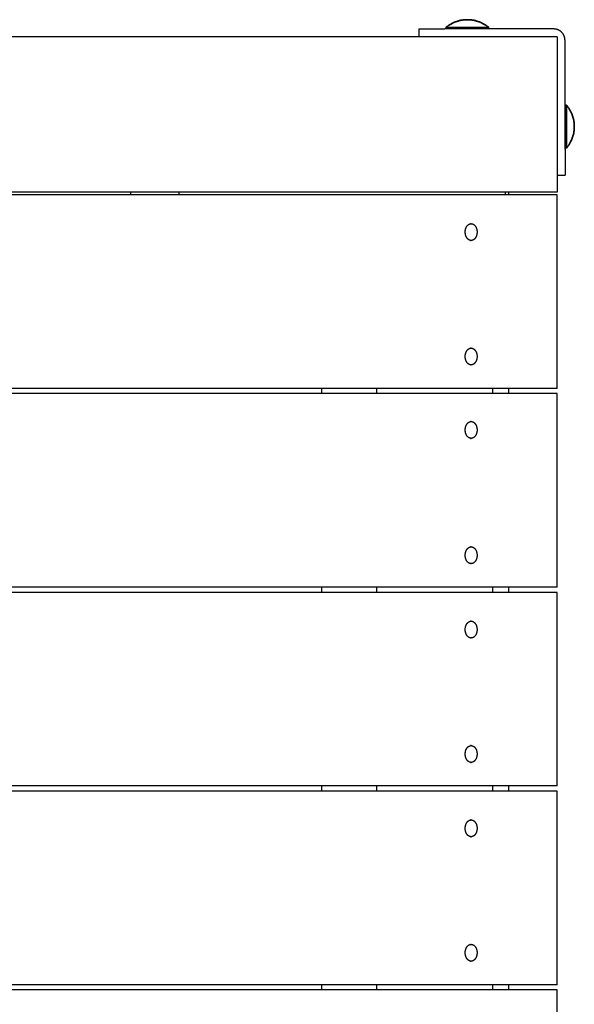
# Model space of a CAD drawing. Units: millimetres. Extents: x -2132 to 2132, y -2108 to 2108.
# Drawn here: x 322 to 642, y 48 to 617 of the extents above; entities that cross this region are included whole.
import ezdxf

# ---------------------------------------------------------------- set-up
doc = ezdxf.new("R2010")
doc.units = ezdxf.units.MM
doc.layers.add('ORG3502A Legetårn - m tag Theodor 2', color=7, linetype='Continuous', true_color=0x000000)

msp = doc.modelspace()

# ---------------------------------------------------------------- linework, layer by layer
at = {"layer": 'ORG3502A Legetårn - m tag Theodor 2', "color": 18, "lineweight": 35, "true_color": 0x000000}
for points in [[(568.17, 612.9), (568.49, 613.16), (568.82, 613.42), (569.15, 613.66), (569.48, 613.91), (569.83, 614.14), (570.18, 614.37), (570.53, 614.59), (570.89, 614.8), (571.26, 615.01), (571.63, 615.21), (572, 615.4), (572.38, 615.58), (572.77, 615.75), (573.16, 615.92), (573.55, 616.08), (573.94, 616.23), (574.34, 616.37), (574.74, 616.5), (575.15, 616.62), (575.55, 616.73), (575.96, 616.84), (576.37, 616.93), (576.78, 617.02), (577.2, 617.09), (577.61, 617.16), (578.02, 617.22), (578.44, 617.27), (578.85, 617.31), (579.26, 617.34), (579.68, 617.36), (580.09, 617.38), (580.5, 617.38)], [(580.5, 617.38), (580.91, 617.38), (581.32, 617.36), (581.74, 617.34), (582.15, 617.31), (582.56, 617.27), (582.98, 617.22), (583.39, 617.16), (583.8, 617.09), (584.22, 617.02), (584.63, 616.93), (585.04, 616.84), (585.45, 616.73), (585.85, 616.62), (586.26, 616.5), (586.66, 616.37), (587.06, 616.23), (587.45, 616.08), (587.84, 615.92), (588.23, 615.75), (588.62, 615.58), (589, 615.4), (589.37, 615.21), (589.74, 615.01), (590.11, 614.8), (590.47, 614.59), (590.82, 614.37), (591.17, 614.14), (591.52, 613.91), (591.85, 613.66), (592.18, 613.42), (592.51, 613.16), (592.82, 612.9)], [(568.17, 612), (568.17, 612.9)], [(580.5, 612.9), (571.78, 612.9), (569.04, 612.9), (568.38, 612.9), (568.22, 612.9), (568.19, 612.9), (568.18, 612.9), (568.18, 612.9), (568.18, 612.9), (568.17, 612.9)], [(580.5, 612.9), (592.82, 612.9)], [(592.82, 612.9), (592.82, 612)], [(637, 567.83), (637.9, 567.83)], [(637.9, 567.83), (638.16, 567.51), (638.42, 567.18), (638.66, 566.85), (638.91, 566.52), (639.14, 566.17), (639.37, 565.82), (639.59, 565.47), (639.8, 565.11), (640.01, 564.74), (640.21, 564.37), (640.4, 564), (640.58, 563.62), (640.75, 563.23), (640.92, 562.84), (641.08, 562.45), (641.23, 562.06), (641.37, 561.66), (641.5, 561.26), (641.62, 560.85), (641.73, 560.45), (641.84, 560.04), (641.93, 559.63), (642.02, 559.22), (642.09, 558.8), (642.16, 558.39), (642.22, 557.98), (642.27, 557.56), (642.31, 557.15), (642.34, 556.74), (642.36, 556.32), (642.38, 555.91), (642.38, 555.5)], [(637.9, 555.5), (637.9, 564.22), (637.9, 566.96), (637.9, 567.62), (637.9, 567.78), (637.9, 567.81), (637.9, 567.82), (637.9, 567.82), (637.9, 567.82), (637.9, 567.83)], [(642.38, 555.5), (642.38, 555.09), (642.36, 554.68), (642.34, 554.26), (642.31, 553.85), (642.27, 553.44), (642.22, 553.02), (642.16, 552.61), (642.09, 552.2), (642.02, 551.78), (641.93, 551.37), (641.84, 550.96), (641.73, 550.55), (641.62, 550.15), (641.5, 549.74), (641.37, 549.34), (641.23, 548.94), (641.08, 548.55), (640.92, 548.16), (640.75, 547.77), (640.58, 547.38), (640.4, 547), (640.21, 546.63), (640.01, 546.26), (639.8, 545.89), (639.59, 545.53), (639.37, 545.18), (639.14, 544.83), (638.91, 544.48), (638.66, 544.15), (638.42, 543.82), (638.16, 543.49), (637.9, 543.18)], [(637.9, 555.5), (637.9, 546.78), (637.9, 544.04), (637.9, 543.38), (637.9, 543.22), (637.9, 543.19), (637.9, 543.18), (637.9, 543.18), (637.9, 543.18), (637.9, 543.18)], [(637.9, 543.18), (637, 543.18)]]:
    msp.add_lwpolyline(points, dxfattribs=at)
at = {"layer": 'ORG3502A Legetårn - m tag Theodor 2', "color": 18, "lineweight": -3, "true_color": 0x000000}
for points in [[(552.5, 612), (552.5, 607.5)], [(552.5, 612), (552.5, 612), (552.5, 612), (552.5, 612), (552.51, 612), (552.56, 612), (552.75, 612), (553.55, 612), (556.89, 612), (567.5, 612)], [(630.5, 612), (567.5, 612)], [(637, 605.5), (637, 605.64), (636.99, 605.79), (636.99, 605.94), (636.97, 606.08), (636.96, 606.23), (636.94, 606.38), (636.92, 606.53), (636.89, 606.68), (636.86, 606.83), (636.83, 606.99), (636.79, 607.14), (636.75, 607.29), (636.7, 607.44), (636.65, 607.59), (636.6, 607.74), (636.54, 607.89), (636.48, 608.04), (636.42, 608.19), (636.35, 608.34), (636.27, 608.49), (636.2, 608.63), (636.11, 608.77), (636.03, 608.92), (635.94, 609.06), (635.85, 609.2), (635.75, 609.33), (635.65, 609.47), (635.55, 609.6), (635.44, 609.73), (635.33, 609.85), (635.21, 609.98), (635.1, 610.1), (634.98, 610.21), (634.85, 610.33), (634.73, 610.44), (634.6, 610.55), (634.47, 610.65), (634.33, 610.75), (634.2, 610.85), (634.06, 610.94), (633.92, 611.03), (633.77, 611.12), (633.63, 611.2), (633.49, 611.27), (633.34, 611.35), (633.19, 611.42), (633.04, 611.48), (632.89, 611.54), (632.74, 611.6), (632.59, 611.65), (632.44, 611.7), (632.29, 611.75), (632.14, 611.79), (631.99, 611.83), (631.83, 611.86), (631.68, 611.89), (631.53, 611.92), (631.38, 611.94), (631.23, 611.96), (631.08, 611.97), (630.94, 611.99), (630.79, 611.99), (630.64, 612), (630.5, 612)], [(632.5, 607.5), (0, 607.5)], [(632.5, 607.5), (632.5, 517.5)], [(637, 542.5), (637, 605.5)], [(637, 542.5), (637, 531.89), (637, 528.55), (637, 527.75), (637, 527.56), (637, 527.51), (637, 527.5), (637, 527.5), (637, 527.5), (637, 527.5)], [(632.5, 527.5), (637, 527.5)], [(632.5, 517.5), (1.5, 517.5)], [(632.5, 516), (1.5, 516)], [(385.6, 517.5), (385.6, 516)], [(413.88, 516), (413.88, 517.5)], [(602.38, 517.5), (602.38, 516)], [(604.5, 516), (604.5, 517.5)], [(632.5, 404), (632.5, 516)], [(582.71, 489.65), (582.63, 489.65), (582.55, 489.65), (582.48, 489.66), (582.4, 489.67), (582.32, 489.68), (582.24, 489.69), (582.16, 489.71), (582.08, 489.73), (582, 489.75), (581.92, 489.78), (581.84, 489.81), (581.76, 489.84), (581.68, 489.87), (581.6, 489.91), (581.52, 489.95), (581.44, 489.99), (581.37, 490.04), (581.29, 490.09), (581.21, 490.14), (581.13, 490.19), (581.06, 490.25), (580.98, 490.31), (580.9, 490.37), (580.83, 490.44), (580.76, 490.51), (580.69, 490.58), (580.62, 490.66), (580.55, 490.73), (580.48, 490.81), (580.41, 490.9), (580.35, 490.98), (580.28, 491.07), (580.22, 491.16), (580.16, 491.25), (580.1, 491.35), (580.04, 491.44), (579.99, 491.54), (579.94, 491.64), (579.89, 491.74), (579.84, 491.85), (579.79, 491.95), (579.74, 492.06), (579.7, 492.16), (579.66, 492.27), (579.62, 492.38), (579.59, 492.49), (579.55, 492.6), (579.52, 492.71), (579.49, 492.83), (579.46, 492.94), (579.43, 493.05), (579.41, 493.17), (579.39, 493.28), (579.37, 493.39), (579.34, 493.62), (579.31, 493.84), (579.29, 494.06), (579.28, 494.28), (579.28, 494.5), (579.28, 494.72), (579.29, 494.94), (579.31, 495.16), (579.34, 495.38), (579.37, 495.61), (579.39, 495.72), (579.41, 495.83), (579.43, 495.95), (579.46, 496.06), (579.49, 496.17), (579.52, 496.29), (579.55, 496.4), (579.59, 496.51), (579.62, 496.62), (579.66, 496.73), (579.7, 496.84), (579.74, 496.94), (579.79, 497.05), (579.84, 497.15), (579.89, 497.26), (579.94, 497.36), (579.99, 497.46), (580.04, 497.56), (580.1, 497.65), (580.16, 497.75), (580.22, 497.84), (580.28, 497.93), (580.35, 498.02), (580.41, 498.1), (580.48, 498.19), (580.55, 498.27), (580.62, 498.34), (580.69, 498.42), (580.76, 498.49), (580.83, 498.56), (580.9, 498.63), (580.98, 498.69), (581.06, 498.75), (581.13, 498.81), (581.21, 498.86), (581.29, 498.91), (581.37, 498.96), (581.44, 499.01), (581.52, 499.05), (581.6, 499.09), (581.68, 499.13), (581.76, 499.16), (581.84, 499.19), (581.92, 499.22), (582, 499.25), (582.08, 499.27), (582.16, 499.29), (582.24, 499.31), (582.32, 499.32), (582.4, 499.33), (582.48, 499.34), (582.55, 499.35), (582.63, 499.35), (582.71, 499.35)], [(582.71, 499.35), (582.32, 499.35)], [(582.71, 499.35), (582.78, 499.35), (582.86, 499.35), (582.94, 499.34), (583.02, 499.33), (583.09, 499.32), (583.17, 499.31), (583.25, 499.29), (583.33, 499.27), (583.41, 499.25), (583.49, 499.22), (583.57, 499.19), (583.65, 499.16), (583.73, 499.13), (583.81, 499.09), (583.89, 499.05), (583.97, 499.01), (584.05, 498.96), (584.13, 498.91), (584.21, 498.86), (584.28, 498.81), (584.36, 498.75), (584.43, 498.69), (584.51, 498.63), (584.58, 498.56), (584.66, 498.49), (584.73, 498.42), (584.8, 498.34), (584.87, 498.27), (584.94, 498.19), (585, 498.1), (585.07, 498.02), (585.13, 497.93), (585.19, 497.84), (585.25, 497.75), (585.31, 497.65), (585.37, 497.56), (585.42, 497.46), (585.48, 497.36), (585.53, 497.26), (585.58, 497.15), (585.62, 497.05), (585.67, 496.94), (585.71, 496.84), (585.75, 496.73), (585.79, 496.62), (585.83, 496.51), (585.86, 496.4), (585.9, 496.29), (585.93, 496.17), (585.95, 496.06), (585.98, 495.95), (586, 495.83), (586.03, 495.72), (586.05, 495.61), (586.08, 495.38), (586.1, 495.16), (586.12, 494.94), (586.13, 494.72), (586.14, 494.5), (586.13, 494.28), (586.12, 494.06), (586.1, 493.84), (586.08, 493.62), (586.05, 493.39), (586.03, 493.28), (586, 493.17), (585.98, 493.05), (585.95, 492.94), (585.93, 492.83), (585.9, 492.71), (585.86, 492.6), (585.83, 492.49), (585.79, 492.38), (585.75, 492.27), (585.71, 492.16), (585.67, 492.06), (585.62, 491.95), (585.58, 491.85), (585.53, 491.74), (585.48, 491.64), (585.42, 491.54), (585.37, 491.44), (585.31, 491.35), (585.25, 491.25), (585.19, 491.16), (585.13, 491.07), (585.07, 490.98), (585, 490.9), (584.94, 490.81), (584.87, 490.73), (584.8, 490.66), (584.73, 490.58), (584.66, 490.51), (584.58, 490.44), (584.51, 490.37), (584.43, 490.31), (584.36, 490.25), (584.28, 490.19), (584.21, 490.14), (584.13, 490.09), (584.05, 490.04), (583.97, 489.99), (583.89, 489.95), (583.81, 489.91), (583.73, 489.87), (583.65, 489.84), (583.57, 489.81), (583.49, 489.78), (583.41, 489.75), (583.33, 489.73), (583.25, 489.71), (583.17, 489.69), (583.09, 489.68), (583.02, 489.67), (582.94, 489.66), (582.86, 489.65), (582.78, 489.65), (582.71, 489.65)], [(582.32, 489.65), (582.71, 489.65)], [(582.71, 417.65), (582.63, 417.65), (582.55, 417.65), (582.48, 417.66), (582.4, 417.67), (582.32, 417.68), (582.24, 417.69), (582.16, 417.71), (582.08, 417.73), (582, 417.75), (581.92, 417.78), (581.84, 417.81), (581.76, 417.84), (581.68, 417.87), (581.6, 417.91), (581.52, 417.95), (581.44, 417.99), (581.37, 418.04), (581.29, 418.09), (581.21, 418.14), (581.13, 418.19), (581.06, 418.25), (580.98, 418.31), (580.9, 418.37), (580.83, 418.44), (580.76, 418.51), (580.69, 418.58), (580.62, 418.66), (580.55, 418.73), (580.48, 418.81), (580.41, 418.9), (580.35, 418.98), (580.28, 419.07), (580.22, 419.16), (580.16, 419.25), (580.1, 419.35), (580.04, 419.44), (579.99, 419.54), (579.94, 419.64), (579.89, 419.74), (579.84, 419.85), (579.79, 419.95), (579.74, 420.06), (579.7, 420.16), (579.66, 420.27), (579.62, 420.38), (579.59, 420.49), (579.55, 420.6), (579.52, 420.71), (579.49, 420.83), (579.46, 420.94), (579.43, 421.05), (579.41, 421.17), (579.39, 421.28), (579.37, 421.39), (579.34, 421.62), (579.31, 421.84), (579.29, 422.06), (579.28, 422.28), (579.28, 422.5), (579.28, 422.72), (579.29, 422.94), (579.31, 423.16), (579.34, 423.38), (579.37, 423.61), (579.39, 423.72), (579.41, 423.83), (579.43, 423.95), (579.46, 424.06), (579.49, 424.17), (579.52, 424.29), (579.55, 424.4), (579.59, 424.51), (579.62, 424.62), (579.66, 424.73), (579.7, 424.84), (579.74, 424.94), (579.79, 425.05), (579.84, 425.15), (579.89, 425.26), (579.94, 425.36), (579.99, 425.46), (580.04, 425.56), (580.1, 425.65), (580.16, 425.75), (580.22, 425.84), (580.28, 425.93), (580.35, 426.02), (580.41, 426.1), (580.48, 426.19), (580.55, 426.27), (580.62, 426.34), (580.69, 426.42), (580.76, 426.49), (580.83, 426.56), (580.9, 426.63), (580.98, 426.69), (581.06, 426.75), (581.13, 426.81), (581.21, 426.86), (581.29, 426.91), (581.37, 426.96), (581.44, 427.01), (581.52, 427.05), (581.6, 427.09), (581.68, 427.13), (581.76, 427.16), (581.84, 427.19), (581.92, 427.22), (582, 427.25), (582.08, 427.27), (582.16, 427.29), (582.24, 427.31), (582.32, 427.32), (582.4, 427.33), (582.48, 427.34), (582.55, 427.35), (582.63, 427.35), (582.71, 427.35)], [(582.71, 427.35), (582.32, 427.35)], [(582.71, 427.35), (582.78, 427.35), (582.86, 427.35), (582.94, 427.34), (583.02, 427.33), (583.09, 427.32), (583.17, 427.31), (583.25, 427.29), (583.33, 427.27), (583.41, 427.25), (583.49, 427.22), (583.57, 427.19), (583.65, 427.16), (583.73, 427.13), (583.81, 427.09), (583.89, 427.05), (583.97, 427.01), (584.05, 426.96), (584.13, 426.91), (584.21, 426.86), (584.28, 426.81), (584.36, 426.75), (584.43, 426.69), (584.51, 426.63), (584.58, 426.56), (584.66, 426.49), (584.73, 426.42), (584.8, 426.34), (584.87, 426.27), (584.94, 426.19), (585, 426.1), (585.07, 426.02), (585.13, 425.93), (585.19, 425.84), (585.25, 425.75), (585.31, 425.65), (585.37, 425.56), (585.42, 425.46), (585.48, 425.36), (585.53, 425.26), (585.58, 425.15), (585.62, 425.05), (585.67, 424.94), (585.71, 424.84), (585.75, 424.73), (585.79, 424.62), (585.83, 424.51), (585.86, 424.4), (585.9, 424.29), (585.93, 424.17), (585.95, 424.06), (585.98, 423.95), (586, 423.83), (586.03, 423.72), (586.05, 423.61), (586.08, 423.38), (586.1, 423.16), (586.12, 422.94), (586.13, 422.72), (586.14, 422.5), (586.13, 422.28), (586.12, 422.06), (586.1, 421.84), (586.08, 421.62), (586.05, 421.39), (586.03, 421.28), (586, 421.17), (585.98, 421.05), (585.95, 420.94), (585.93, 420.83), (585.9, 420.71), (585.86, 420.6), (585.83, 420.49), (585.79, 420.38), (585.75, 420.27), (585.71, 420.16), (585.67, 420.06), (585.62, 419.95), (585.58, 419.85), (585.53, 419.74), (585.48, 419.64), (585.42, 419.54), (585.37, 419.44), (585.31, 419.35), (585.25, 419.25), (585.19, 419.16), (585.13, 419.07), (585.07, 418.98), (585, 418.9), (584.94, 418.81), (584.87, 418.73), (584.8, 418.66), (584.73, 418.58), (584.66, 418.51), (584.58, 418.44), (584.51, 418.37), (584.43, 418.31), (584.36, 418.25), (584.28, 418.19), (584.21, 418.14), (584.13, 418.09), (584.05, 418.04), (583.97, 417.99), (583.89, 417.95), (583.81, 417.91), (583.73, 417.87), (583.65, 417.84), (583.57, 417.81), (583.49, 417.78), (583.41, 417.75), (583.33, 417.73), (583.25, 417.71), (583.17, 417.69), (583.09, 417.68), (583.02, 417.67), (582.94, 417.66), (582.86, 417.65), (582.78, 417.65), (582.71, 417.65)], [(582.32, 417.65), (582.71, 417.65)], [(632.5, 404), (1.5, 404)], [(632.5, 401), (1.5, 401)], [(496.29, 401), (496.29, 404)], [(528.11, 401), (528.11, 404)], [(595.28, 401), (595.28, 404)], [(604.5, 401), (604.5, 404)], [(632.5, 289), (632.5, 401)], [(582.71, 375.15), (582.63, 375.15), (582.55, 375.15), (582.48, 375.16), (582.4, 375.17), (582.32, 375.18), (582.24, 375.19), (582.16, 375.21), (582.08, 375.23), (582, 375.25), (581.92, 375.28), (581.84, 375.31), (581.76, 375.34), (581.68, 375.37), (581.6, 375.41), (581.52, 375.45), (581.44, 375.49), (581.37, 375.54), (581.29, 375.59), (581.21, 375.64), (581.13, 375.69), (581.06, 375.75), (580.98, 375.81), (580.9, 375.87), (580.83, 375.94), (580.76, 376.01), (580.69, 376.08), (580.62, 376.16), (580.55, 376.23), (580.48, 376.31), (580.41, 376.4), (580.35, 376.48), (580.28, 376.57), (580.22, 376.66), (580.16, 376.75), (580.1, 376.85), (580.04, 376.94), (579.99, 377.04), (579.94, 377.14), (579.89, 377.24), (579.84, 377.35), (579.79, 377.45), (579.74, 377.56), (579.7, 377.66), (579.66, 377.77), (579.62, 377.88), (579.59, 377.99), (579.55, 378.1), (579.52, 378.21), (579.49, 378.33), (579.46, 378.44), (579.43, 378.55), (579.41, 378.67), (579.39, 378.78), (579.37, 378.89), (579.34, 379.12), (579.31, 379.34), (579.29, 379.56), (579.28, 379.78), (579.28, 380), (579.28, 380.22), (579.29, 380.44), (579.31, 380.66), (579.34, 380.88), (579.37, 381.11), (579.39, 381.22), (579.41, 381.33), (579.43, 381.45), (579.46, 381.56), (579.49, 381.67), (579.52, 381.79), (579.55, 381.9), (579.59, 382.01), (579.62, 382.12), (579.66, 382.23), (579.7, 382.34), (579.74, 382.44), (579.79, 382.55), (579.84, 382.65), (579.89, 382.76), (579.94, 382.86), (579.99, 382.96), (580.04, 383.06), (580.1, 383.15), (580.16, 383.25), (580.22, 383.34), (580.28, 383.43), (580.35, 383.52), (580.41, 383.6), (580.48, 383.69), (580.55, 383.77), (580.62, 383.84), (580.69, 383.92), (580.76, 383.99), (580.83, 384.06), (580.9, 384.13), (580.98, 384.19), (581.06, 384.25), (581.13, 384.31), (581.21, 384.36), (581.29, 384.41), (581.37, 384.46), (581.44, 384.51), (581.52, 384.55), (581.6, 384.59), (581.68, 384.63), (581.76, 384.66), (581.84, 384.69), (581.92, 384.72), (582, 384.75), (582.08, 384.77), (582.16, 384.79), (582.24, 384.81), (582.32, 384.82), (582.4, 384.83), (582.48, 384.84), (582.55, 384.85), (582.63, 384.85), (582.71, 384.85)], [(582.71, 384.85), (582.32, 384.85)], [(582.71, 384.85), (582.78, 384.85), (582.86, 384.85), (582.94, 384.84), (583.02, 384.83), (583.09, 384.82), (583.17, 384.81), (583.25, 384.79), (583.33, 384.77), (583.41, 384.75), (583.49, 384.72), (583.57, 384.69), (583.65, 384.66), (583.73, 384.63), (583.81, 384.59), (583.89, 384.55), (583.97, 384.51), (584.05, 384.46), (584.13, 384.41), (584.21, 384.36), (584.28, 384.31), (584.36, 384.25), (584.43, 384.19), (584.51, 384.13), (584.58, 384.06), (584.66, 383.99), (584.73, 383.92), (584.8, 383.84), (584.87, 383.77), (584.94, 383.69), (585, 383.6), (585.07, 383.52), (585.13, 383.43), (585.19, 383.34), (585.25, 383.25), (585.31, 383.15), (585.37, 383.06), (585.42, 382.96), (585.48, 382.86), (585.53, 382.76), (585.58, 382.65), (585.62, 382.55), (585.67, 382.44), (585.71, 382.34), (585.75, 382.23), (585.79, 382.12), (585.83, 382.01), (585.86, 381.9), (585.9, 381.79), (585.93, 381.67), (585.95, 381.56), (585.98, 381.45), (586, 381.33), (586.03, 381.22), (586.05, 381.11), (586.08, 380.88), (586.1, 380.66), (586.12, 380.44), (586.13, 380.22), (586.14, 380), (586.13, 379.78), (586.12, 379.56), (586.1, 379.34), (586.08, 379.12), (586.05, 378.89), (586.03, 378.78), (586, 378.67), (585.98, 378.55), (585.95, 378.44), (585.93, 378.33), (585.9, 378.21), (585.86, 378.1), (585.83, 377.99), (585.79, 377.88), (585.75, 377.77), (585.71, 377.66), (585.67, 377.56), (585.62, 377.45), (585.58, 377.35), (585.53, 377.24), (585.48, 377.14), (585.42, 377.04), (585.37, 376.94), (585.31, 376.85), (585.25, 376.75), (585.19, 376.66), (585.13, 376.57), (585.07, 376.48), (585, 376.4), (584.94, 376.31), (584.87, 376.23), (584.8, 376.16), (584.73, 376.08), (584.66, 376.01), (584.58, 375.94), (584.51, 375.87), (584.43, 375.81), (584.36, 375.75), (584.28, 375.69), (584.21, 375.64), (584.13, 375.59), (584.05, 375.54), (583.97, 375.49), (583.89, 375.45), (583.81, 375.41), (583.73, 375.37), (583.65, 375.34), (583.57, 375.31), (583.49, 375.28), (583.41, 375.25), (583.33, 375.23), (583.25, 375.21), (583.17, 375.19), (583.09, 375.18), (583.02, 375.17), (582.94, 375.16), (582.86, 375.15), (582.78, 375.15), (582.71, 375.15)], [(582.32, 375.15), (582.71, 375.15)], [(582.71, 302.65), (582.63, 302.65), (582.55, 302.65), (582.48, 302.66), (582.4, 302.67), (582.32, 302.68), (582.24, 302.69), (582.16, 302.71), (582.08, 302.73), (582, 302.75), (581.92, 302.78), (581.84, 302.81), (581.76, 302.84), (581.68, 302.87), (581.6, 302.91), (581.52, 302.95), (581.44, 302.99), (581.37, 303.04), (581.29, 303.09), (581.21, 303.14), (581.13, 303.19), (581.06, 303.25), (580.98, 303.31), (580.9, 303.37), (580.83, 303.44), (580.76, 303.51), (580.69, 303.58), (580.62, 303.66), (580.55, 303.73), (580.48, 303.81), (580.41, 303.9), (580.35, 303.98), (580.28, 304.07), (580.22, 304.16), (580.16, 304.25), (580.1, 304.35), (580.04, 304.44), (579.99, 304.54), (579.94, 304.64), (579.89, 304.74), (579.84, 304.85), (579.79, 304.95), (579.74, 305.06), (579.7, 305.16), (579.66, 305.27), (579.62, 305.38), (579.59, 305.49), (579.55, 305.6), (579.52, 305.71), (579.49, 305.83), (579.46, 305.94), (579.43, 306.05), (579.41, 306.17), (579.39, 306.28), (579.37, 306.39), (579.34, 306.62), (579.31, 306.84), (579.29, 307.06), (579.28, 307.28), (579.28, 307.5), (579.28, 307.72), (579.29, 307.94), (579.31, 308.16), (579.34, 308.38), (579.37, 308.61), (579.39, 308.72), (579.41, 308.83), (579.43, 308.95), (579.46, 309.06), (579.49, 309.17), (579.52, 309.29), (579.55, 309.4), (579.59, 309.51), (579.62, 309.62), (579.66, 309.73), (579.7, 309.84), (579.74, 309.94), (579.79, 310.05), (579.84, 310.15), (579.89, 310.26), (579.94, 310.36), (579.99, 310.46), (580.04, 310.56), (580.1, 310.65), (580.16, 310.75), (580.22, 310.84), (580.28, 310.93), (580.35, 311.02), (580.41, 311.1), (580.48, 311.19), (580.55, 311.27), (580.62, 311.34), (580.69, 311.42), (580.76, 311.49), (580.83, 311.56), (580.9, 311.63), (580.98, 311.69), (581.06, 311.75), (581.13, 311.81), (581.21, 311.86), (581.29, 311.91), (581.37, 311.96), (581.44, 312.01), (581.52, 312.05), (581.6, 312.09), (581.68, 312.13), (581.76, 312.16), (581.84, 312.19), (581.92, 312.22), (582, 312.25), (582.08, 312.27), (582.16, 312.29), (582.24, 312.31), (582.32, 312.32), (582.4, 312.33), (582.48, 312.34), (582.55, 312.35), (582.63, 312.35), (582.71, 312.35)], [(582.71, 312.35), (582.32, 312.35)], [(582.71, 312.35), (582.78, 312.35), (582.86, 312.35), (582.94, 312.34), (583.02, 312.33), (583.09, 312.32), (583.17, 312.31), (583.25, 312.29), (583.33, 312.27), (583.41, 312.25), (583.49, 312.22), (583.57, 312.19), (583.65, 312.16), (583.73, 312.13), (583.81, 312.09), (583.89, 312.05), (583.97, 312.01), (584.05, 311.96), (584.13, 311.91), (584.21, 311.86), (584.28, 311.81), (584.36, 311.75), (584.43, 311.69), (584.51, 311.63), (584.58, 311.56), (584.66, 311.49), (584.73, 311.42), (584.8, 311.34), (584.87, 311.27), (584.94, 311.19), (585, 311.1), (585.07, 311.02), (585.13, 310.93), (585.19, 310.84), (585.25, 310.75), (585.31, 310.65), (585.37, 310.56), (585.42, 310.46), (585.48, 310.36), (585.53, 310.26), (585.58, 310.15), (585.62, 310.05), (585.67, 309.94), (585.71, 309.84), (585.75, 309.73), (585.79, 309.62), (585.83, 309.51), (585.86, 309.4), (585.9, 309.29), (585.93, 309.17), (585.95, 309.06), (585.98, 308.95), (586, 308.83), (586.03, 308.72), (586.05, 308.61), (586.08, 308.38), (586.1, 308.16), (586.12, 307.94), (586.13, 307.72), (586.14, 307.5), (586.13, 307.28), (586.12, 307.06), (586.1, 306.84), (586.08, 306.62), (586.05, 306.39), (586.03, 306.28), (586, 306.17), (585.98, 306.05), (585.95, 305.94), (585.93, 305.83), (585.9, 305.71), (585.86, 305.6), (585.83, 305.49), (585.79, 305.38), (585.75, 305.27), (585.71, 305.16), (585.67, 305.06), (585.62, 304.95), (585.58, 304.85), (585.53, 304.74), (585.48, 304.64), (585.42, 304.54), (585.37, 304.44), (585.31, 304.35), (585.25, 304.25), (585.19, 304.16), (585.13, 304.07), (585.07, 303.98), (585, 303.9), (584.94, 303.81), (584.87, 303.73), (584.8, 303.66), (584.73, 303.58), (584.66, 303.51), (584.58, 303.44), (584.51, 303.37), (584.43, 303.31), (584.36, 303.25), (584.28, 303.19), (584.21, 303.14), (584.13, 303.09), (584.05, 303.04), (583.97, 302.99), (583.89, 302.95), (583.81, 302.91), (583.73, 302.87), (583.65, 302.84), (583.57, 302.81), (583.49, 302.78), (583.41, 302.75), (583.33, 302.73), (583.25, 302.71), (583.17, 302.69), (583.09, 302.68), (583.02, 302.67), (582.94, 302.66), (582.86, 302.65), (582.78, 302.65), (582.71, 302.65)], [(582.32, 302.65), (582.71, 302.65)], [(632.5, 289), (1.5, 289)], [(632.5, 286), (1.5, 286)], [(496.29, 286), (496.29, 289)], [(528.11, 286), (528.11, 289)], [(595.28, 286), (595.28, 289)], [(604.5, 286), (604.5, 289)], [(632.5, 174), (632.5, 286)], [(582.71, 259.65), (582.63, 259.65), (582.55, 259.65), (582.48, 259.66), (582.4, 259.67), (582.32, 259.68), (582.24, 259.69), (582.16, 259.71), (582.08, 259.73), (582, 259.75), (581.92, 259.78), (581.84, 259.81), (581.76, 259.84), (581.68, 259.87), (581.6, 259.91), (581.52, 259.95), (581.44, 259.99), (581.37, 260.04), (581.29, 260.09), (581.21, 260.14), (581.13, 260.19), (581.06, 260.25), (580.98, 260.31), (580.9, 260.37), (580.83, 260.44), (580.76, 260.51), (580.69, 260.58), (580.62, 260.66), (580.55, 260.73), (580.48, 260.81), (580.41, 260.9), (580.35, 260.98), (580.28, 261.07), (580.22, 261.16), (580.16, 261.25), (580.1, 261.35), (580.04, 261.44), (579.99, 261.54), (579.94, 261.64), (579.89, 261.74), (579.84, 261.85), (579.79, 261.95), (579.74, 262.06), (579.7, 262.16), (579.66, 262.27), (579.62, 262.38), (579.59, 262.49), (579.55, 262.6), (579.52, 262.71), (579.49, 262.83), (579.46, 262.94), (579.43, 263.05), (579.41, 263.17), (579.39, 263.28), (579.37, 263.39), (579.34, 263.62), (579.31, 263.84), (579.29, 264.06), (579.28, 264.28), (579.28, 264.5), (579.28, 264.72), (579.29, 264.94), (579.31, 265.16), (579.34, 265.38), (579.37, 265.61), (579.39, 265.72), (579.41, 265.83), (579.43, 265.95), (579.46, 266.06), (579.49, 266.17), (579.52, 266.29), (579.55, 266.4), (579.59, 266.51), (579.62, 266.62), (579.66, 266.73), (579.7, 266.84), (579.74, 266.94), (579.79, 267.05), (579.84, 267.15), (579.89, 267.26), (579.94, 267.36), (579.99, 267.46), (580.04, 267.56), (580.1, 267.65), (580.16, 267.75), (580.22, 267.84), (580.28, 267.93), (580.35, 268.02), (580.41, 268.1), (580.48, 268.19), (580.55, 268.27), (580.62, 268.34), (580.69, 268.42), (580.76, 268.49), (580.83, 268.56), (580.9, 268.63), (580.98, 268.69), (581.06, 268.75), (581.13, 268.81), (581.21, 268.86), (581.29, 268.91), (581.37, 268.96), (581.44, 269.01), (581.52, 269.05), (581.6, 269.09), (581.68, 269.13), (581.76, 269.16), (581.84, 269.19), (581.92, 269.22), (582, 269.25), (582.08, 269.27), (582.16, 269.29), (582.24, 269.31), (582.32, 269.32), (582.4, 269.33), (582.48, 269.34), (582.55, 269.35), (582.63, 269.35), (582.71, 269.35)], [(582.71, 269.35), (582.32, 269.35)], [(582.71, 269.35), (582.78, 269.35), (582.86, 269.35), (582.94, 269.34), (583.02, 269.33), (583.09, 269.32), (583.17, 269.31), (583.25, 269.29), (583.33, 269.27), (583.41, 269.25), (583.49, 269.22), (583.57, 269.19), (583.65, 269.16), (583.73, 269.13), (583.81, 269.09), (583.89, 269.05), (583.97, 269.01), (584.05, 268.96), (584.13, 268.91), (584.21, 268.86), (584.28, 268.81), (584.36, 268.75), (584.43, 268.69), (584.51, 268.63), (584.58, 268.56), (584.66, 268.49), (584.73, 268.42), (584.8, 268.34), (584.87, 268.27), (584.94, 268.19), (585, 268.1), (585.07, 268.02), (585.13, 267.93), (585.19, 267.84), (585.25, 267.75), (585.31, 267.65), (585.37, 267.56), (585.42, 267.46), (585.48, 267.36), (585.53, 267.26), (585.58, 267.15), (585.62, 267.05), (585.67, 266.94), (585.71, 266.84), (585.75, 266.73), (585.79, 266.62), (585.83, 266.51), (585.86, 266.4), (585.9, 266.29), (585.93, 266.17), (585.95, 266.06), (585.98, 265.95), (586, 265.83), (586.03, 265.72), (586.05, 265.61), (586.08, 265.38), (586.1, 265.16), (586.12, 264.94), (586.13, 264.72), (586.14, 264.5), (586.13, 264.28), (586.12, 264.06), (586.1, 263.84), (586.08, 263.62), (586.05, 263.39), (586.03, 263.28), (586, 263.17), (585.98, 263.05), (585.95, 262.94), (585.93, 262.83), (585.9, 262.71), (585.86, 262.6), (585.83, 262.49), (585.79, 262.38), (585.75, 262.27), (585.71, 262.16), (585.67, 262.06), (585.62, 261.95), (585.58, 261.85), (585.53, 261.74), (585.48, 261.64), (585.42, 261.54), (585.37, 261.44), (585.31, 261.35), (585.25, 261.25), (585.19, 261.16), (585.13, 261.07), (585.07, 260.98), (585, 260.9), (584.94, 260.81), (584.87, 260.73), (584.8, 260.66), (584.73, 260.58), (584.66, 260.51), (584.58, 260.44), (584.51, 260.37), (584.43, 260.31), (584.36, 260.25), (584.28, 260.19), (584.21, 260.14), (584.13, 260.09), (584.05, 260.04), (583.97, 259.99), (583.89, 259.95), (583.81, 259.91), (583.73, 259.87), (583.65, 259.84), (583.57, 259.81), (583.49, 259.78), (583.41, 259.75), (583.33, 259.73), (583.25, 259.71), (583.17, 259.69), (583.09, 259.68), (583.02, 259.67), (582.94, 259.66), (582.86, 259.65), (582.78, 259.65), (582.71, 259.65)], [(582.32, 259.65), (582.71, 259.65)], [(582.71, 187.65), (582.63, 187.65), (582.55, 187.65), (582.48, 187.66), (582.4, 187.67), (582.32, 187.68), (582.24, 187.69), (582.16, 187.71), (582.08, 187.73), (582, 187.75), (581.92, 187.78), (581.84, 187.81), (581.76, 187.84), (581.68, 187.87), (581.6, 187.91), (581.52, 187.95), (581.44, 187.99), (581.37, 188.04), (581.29, 188.09), (581.21, 188.14), (581.13, 188.19), (581.06, 188.25), (580.98, 188.31), (580.9, 188.37), (580.83, 188.44), (580.76, 188.51), (580.69, 188.58), (580.62, 188.66), (580.55, 188.73), (580.48, 188.81), (580.41, 188.9), (580.35, 188.98), (580.28, 189.07), (580.22, 189.16), (580.16, 189.25), (580.1, 189.35), (580.04, 189.44), (579.99, 189.54), (579.94, 189.64), (579.89, 189.74), (579.84, 189.85), (579.79, 189.95), (579.74, 190.06), (579.7, 190.16), (579.66, 190.27), (579.62, 190.38), (579.59, 190.49), (579.55, 190.6), (579.52, 190.71), (579.49, 190.83), (579.46, 190.94), (579.43, 191.05), (579.41, 191.17), (579.39, 191.28), (579.37, 191.39), (579.34, 191.62), (579.31, 191.84), (579.29, 192.06), (579.28, 192.28), (579.28, 192.5), (579.28, 192.72), (579.29, 192.94), (579.31, 193.16), (579.34, 193.38), (579.37, 193.61), (579.39, 193.72), (579.41, 193.83), (579.43, 193.95), (579.46, 194.06), (579.49, 194.17), (579.52, 194.29), (579.55, 194.4), (579.59, 194.51), (579.62, 194.62), (579.66, 194.73), (579.7, 194.84), (579.74, 194.94), (579.79, 195.05), (579.84, 195.15), (579.89, 195.26), (579.94, 195.36), (579.99, 195.46), (580.04, 195.56), (580.1, 195.65), (580.16, 195.75), (580.22, 195.84), (580.28, 195.93), (580.35, 196.02), (580.41, 196.1), (580.48, 196.19), (580.55, 196.27), (580.62, 196.34), (580.69, 196.42), (580.76, 196.49), (580.83, 196.56), (580.9, 196.63), (580.98, 196.69), (581.06, 196.75), (581.13, 196.81), (581.21, 196.86), (581.29, 196.91), (581.37, 196.96), (581.44, 197.01), (581.52, 197.05), (581.6, 197.09), (581.68, 197.13), (581.76, 197.16), (581.84, 197.19), (581.92, 197.22), (582, 197.25), (582.08, 197.27), (582.16, 197.29), (582.24, 197.31), (582.32, 197.32), (582.4, 197.33), (582.48, 197.34), (582.55, 197.35), (582.63, 197.35), (582.71, 197.35)], [(582.71, 197.35), (582.32, 197.35)], [(582.71, 197.35), (582.78, 197.35), (582.86, 197.35), (582.94, 197.34), (583.02, 197.33), (583.09, 197.32), (583.17, 197.31), (583.25, 197.29), (583.33, 197.27), (583.41, 197.25), (583.49, 197.22), (583.57, 197.19), (583.65, 197.16), (583.73, 197.13), (583.81, 197.09), (583.89, 197.05), (583.97, 197.01), (584.05, 196.96), (584.13, 196.91), (584.21, 196.86), (584.28, 196.81), (584.36, 196.75), (584.43, 196.69), (584.51, 196.63), (584.58, 196.56), (584.66, 196.49), (584.73, 196.42), (584.8, 196.34), (584.87, 196.27), (584.94, 196.19), (585, 196.1), (585.07, 196.02), (585.13, 195.93), (585.19, 195.84), (585.25, 195.75), (585.31, 195.65), (585.37, 195.56), (585.42, 195.46), (585.48, 195.36), (585.53, 195.26), (585.58, 195.15), (585.62, 195.05), (585.67, 194.94), (585.71, 194.84), (585.75, 194.73), (585.79, 194.62), (585.83, 194.51), (585.86, 194.4), (585.9, 194.29), (585.93, 194.17), (585.95, 194.06), (585.98, 193.95), (586, 193.83), (586.03, 193.72), (586.05, 193.61), (586.08, 193.38), (586.1, 193.16), (586.12, 192.94), (586.13, 192.72), (586.14, 192.5), (586.13, 192.28), (586.12, 192.06), (586.1, 191.84), (586.08, 191.62), (586.05, 191.39), (586.03, 191.28), (586, 191.17), (585.98, 191.05), (585.95, 190.94), (585.93, 190.83), (585.9, 190.71), (585.86, 190.6), (585.83, 190.49), (585.79, 190.38), (585.75, 190.27), (585.71, 190.16), (585.67, 190.06), (585.62, 189.95), (585.58, 189.85), (585.53, 189.74), (585.48, 189.64), (585.42, 189.54), (585.37, 189.44), (585.31, 189.35), (585.25, 189.25), (585.19, 189.16), (585.13, 189.07), (585.07, 188.98), (585, 188.9), (584.94, 188.81), (584.87, 188.73), (584.8, 188.66), (584.73, 188.58), (584.66, 188.51), (584.58, 188.44), (584.51, 188.37), (584.43, 188.31), (584.36, 188.25), (584.28, 188.19), (584.21, 188.14), (584.13, 188.09), (584.05, 188.04), (583.97, 187.99), (583.89, 187.95), (583.81, 187.91), (583.73, 187.87), (583.65, 187.84), (583.57, 187.81), (583.49, 187.78), (583.41, 187.75), (583.33, 187.73), (583.25, 187.71), (583.17, 187.69), (583.09, 187.68), (583.02, 187.67), (582.94, 187.66), (582.86, 187.65), (582.78, 187.65), (582.71, 187.65)], [(582.32, 187.65), (582.71, 187.65)], [(632.5, 174), (1.5, 174)], [(632.5, 171), (1.5, 171)], [(496.29, 171), (496.29, 174)], [(528.11, 171), (528.11, 174)], [(595.28, 171), (595.28, 174)], [(604.5, 171), (604.5, 174)], [(632.5, 59), (632.5, 171)], [(582.71, 144.65), (582.63, 144.65), (582.55, 144.65), (582.48, 144.66), (582.4, 144.67), (582.32, 144.68), (582.24, 144.69), (582.16, 144.71), (582.08, 144.73), (582, 144.75), (581.92, 144.78), (581.84, 144.81), (581.76, 144.84), (581.68, 144.87), (581.6, 144.91), (581.52, 144.95), (581.44, 144.99), (581.37, 145.04), (581.29, 145.09), (581.21, 145.14), (581.13, 145.19), (581.06, 145.25), (580.98, 145.31), (580.9, 145.37), (580.83, 145.44), (580.76, 145.51), (580.69, 145.58), (580.62, 145.66), (580.55, 145.73), (580.48, 145.81), (580.41, 145.9), (580.35, 145.98), (580.28, 146.07), (580.22, 146.16), (580.16, 146.25), (580.1, 146.35), (580.04, 146.44), (579.99, 146.54), (579.94, 146.64), (579.89, 146.74), (579.84, 146.85), (579.79, 146.95), (579.74, 147.06), (579.7, 147.16), (579.66, 147.27), (579.62, 147.38), (579.59, 147.49), (579.55, 147.6), (579.52, 147.71), (579.49, 147.83), (579.46, 147.94), (579.43, 148.05), (579.41, 148.17), (579.39, 148.28), (579.37, 148.39), (579.34, 148.62), (579.31, 148.84), (579.29, 149.06), (579.28, 149.28), (579.28, 149.5), (579.28, 149.72), (579.29, 149.94), (579.31, 150.16), (579.34, 150.38), (579.37, 150.61), (579.39, 150.72), (579.41, 150.83), (579.43, 150.95), (579.46, 151.06), (579.49, 151.17), (579.52, 151.29), (579.55, 151.4), (579.59, 151.51), (579.62, 151.62), (579.66, 151.73), (579.7, 151.84), (579.74, 151.94), (579.79, 152.05), (579.84, 152.15), (579.89, 152.26), (579.94, 152.36), (579.99, 152.46), (580.04, 152.56), (580.1, 152.65), (580.16, 152.75), (580.22, 152.84), (580.28, 152.93), (580.35, 153.02), (580.41, 153.1), (580.48, 153.19), (580.55, 153.27), (580.62, 153.34), (580.69, 153.42), (580.76, 153.49), (580.83, 153.56), (580.9, 153.63), (580.98, 153.69), (581.06, 153.75), (581.13, 153.81), (581.21, 153.86), (581.29, 153.91), (581.37, 153.96), (581.44, 154.01), (581.52, 154.05), (581.6, 154.09), (581.68, 154.13), (581.76, 154.16), (581.84, 154.19), (581.92, 154.22), (582, 154.25), (582.08, 154.27), (582.16, 154.29), (582.24, 154.31), (582.32, 154.32), (582.4, 154.33), (582.48, 154.34), (582.55, 154.35), (582.63, 154.35), (582.71, 154.35)], [(582.71, 154.35), (582.32, 154.35)], [(582.71, 154.35), (582.78, 154.35), (582.86, 154.35), (582.94, 154.34), (583.02, 154.33), (583.09, 154.32), (583.17, 154.31), (583.25, 154.29), (583.33, 154.27), (583.41, 154.25), (583.49, 154.22), (583.57, 154.19), (583.65, 154.16), (583.73, 154.13), (583.81, 154.09), (583.89, 154.05), (583.97, 154.01), (584.05, 153.96), (584.13, 153.91), (584.21, 153.86), (584.28, 153.81), (584.36, 153.75), (584.43, 153.69), (584.51, 153.63), (584.58, 153.56), (584.66, 153.49), (584.73, 153.42), (584.8, 153.34), (584.87, 153.27), (584.94, 153.19), (585, 153.1), (585.07, 153.02), (585.13, 152.93), (585.19, 152.84), (585.25, 152.75), (585.31, 152.65), (585.37, 152.56), (585.42, 152.46), (585.48, 152.36), (585.53, 152.26), (585.58, 152.15), (585.62, 152.05), (585.67, 151.94), (585.71, 151.84), (585.75, 151.73), (585.79, 151.62), (585.83, 151.51), (585.86, 151.4), (585.9, 151.29), (585.93, 151.17), (585.95, 151.06), (585.98, 150.95), (586, 150.83), (586.03, 150.72), (586.05, 150.61), (586.08, 150.38), (586.1, 150.16), (586.12, 149.94), (586.13, 149.72), (586.14, 149.5), (586.13, 149.28), (586.12, 149.06), (586.1, 148.84), (586.08, 148.62), (586.05, 148.39), (586.03, 148.28), (586, 148.17), (585.98, 148.05), (585.95, 147.94), (585.93, 147.83), (585.9, 147.71), (585.86, 147.6), (585.83, 147.49), (585.79, 147.38), (585.75, 147.27), (585.71, 147.16), (585.67, 147.06), (585.62, 146.95), (585.58, 146.85), (585.53, 146.74), (585.48, 146.64), (585.42, 146.54), (585.37, 146.44), (585.31, 146.35), (585.25, 146.25), (585.19, 146.16), (585.13, 146.07), (585.07, 145.98), (585, 145.9), (584.94, 145.81), (584.87, 145.73), (584.8, 145.66), (584.73, 145.58), (584.66, 145.51), (584.58, 145.44), (584.51, 145.37), (584.43, 145.31), (584.36, 145.25), (584.28, 145.19), (584.21, 145.14), (584.13, 145.09), (584.05, 145.04), (583.97, 144.99), (583.89, 144.95), (583.81, 144.91), (583.73, 144.87), (583.65, 144.84), (583.57, 144.81), (583.49, 144.78), (583.41, 144.75), (583.33, 144.73), (583.25, 144.71), (583.17, 144.69), (583.09, 144.68), (583.02, 144.67), (582.94, 144.66), (582.86, 144.65), (582.78, 144.65), (582.71, 144.65)], [(582.32, 144.65), (582.71, 144.65)], [(582.71, 72.65), (582.63, 72.65), (582.55, 72.65), (582.48, 72.66), (582.4, 72.67), (582.32, 72.68), (582.24, 72.69), (582.16, 72.71), (582.08, 72.73), (582, 72.75), (581.92, 72.78), (581.84, 72.81), (581.76, 72.84), (581.68, 72.87), (581.6, 72.91), (581.52, 72.95), (581.44, 72.99), (581.37, 73.04), (581.29, 73.09), (581.21, 73.14), (581.13, 73.19), (581.06, 73.25), (580.98, 73.31), (580.9, 73.37), (580.83, 73.44), (580.76, 73.51), (580.69, 73.58), (580.62, 73.66), (580.55, 73.73), (580.48, 73.81), (580.41, 73.9), (580.35, 73.98), (580.28, 74.07), (580.22, 74.16), (580.16, 74.25), (580.1, 74.35), (580.04, 74.44), (579.99, 74.54), (579.94, 74.64), (579.89, 74.74), (579.84, 74.85), (579.79, 74.95), (579.74, 75.06), (579.7, 75.16), (579.66, 75.27), (579.62, 75.38), (579.59, 75.49), (579.55, 75.6), (579.52, 75.71), (579.49, 75.83), (579.46, 75.94), (579.43, 76.05), (579.41, 76.17), (579.39, 76.28), (579.37, 76.39), (579.34, 76.62), (579.31, 76.84), (579.29, 77.06), (579.28, 77.28), (579.28, 77.5), (579.28, 77.72), (579.29, 77.94), (579.31, 78.16), (579.34, 78.38), (579.37, 78.61), (579.39, 78.72), (579.41, 78.83), (579.43, 78.95), (579.46, 79.06), (579.49, 79.17), (579.52, 79.29), (579.55, 79.4), (579.59, 79.51), (579.62, 79.62), (579.66, 79.73), (579.7, 79.84), (579.74, 79.94), (579.79, 80.05), (579.84, 80.15), (579.89, 80.26), (579.94, 80.36), (579.99, 80.46), (580.04, 80.56), (580.1, 80.65), (580.16, 80.75), (580.22, 80.84), (580.28, 80.93), (580.35, 81.02), (580.41, 81.1), (580.48, 81.19), (580.55, 81.27), (580.62, 81.34), (580.69, 81.42), (580.76, 81.49), (580.83, 81.56), (580.9, 81.63), (580.98, 81.69), (581.06, 81.75), (581.13, 81.81), (581.21, 81.86), (581.29, 81.91), (581.37, 81.96), (581.44, 82.01), (581.52, 82.05), (581.6, 82.09), (581.68, 82.13), (581.76, 82.16), (581.84, 82.19), (581.92, 82.22), (582, 82.25), (582.08, 82.27), (582.16, 82.29), (582.24, 82.31), (582.32, 82.32), (582.4, 82.33), (582.48, 82.34), (582.55, 82.35), (582.63, 82.35), (582.71, 82.35)], [(582.71, 82.35), (582.32, 82.35)], [(582.71, 82.35), (582.78, 82.35), (582.86, 82.35), (582.94, 82.34), (583.02, 82.33), (583.09, 82.32), (583.17, 82.31), (583.25, 82.29), (583.33, 82.27), (583.41, 82.25), (583.49, 82.22), (583.57, 82.19), (583.65, 82.16), (583.73, 82.13), (583.81, 82.09), (583.89, 82.05), (583.97, 82.01), (584.05, 81.96), (584.13, 81.91), (584.21, 81.86), (584.28, 81.81), (584.36, 81.75), (584.43, 81.69), (584.51, 81.63), (584.58, 81.56), (584.66, 81.49), (584.73, 81.42), (584.8, 81.34), (584.87, 81.27), (584.94, 81.19), (585, 81.1), (585.07, 81.02), (585.13, 80.93), (585.19, 80.84), (585.25, 80.75), (585.31, 80.65), (585.37, 80.56), (585.42, 80.46), (585.48, 80.36), (585.53, 80.26), (585.58, 80.15), (585.62, 80.05), (585.67, 79.94), (585.71, 79.84), (585.75, 79.73), (585.79, 79.62), (585.83, 79.51), (585.86, 79.4), (585.9, 79.29), (585.93, 79.17), (585.95, 79.06), (585.98, 78.95), (586, 78.83), (586.03, 78.72), (586.05, 78.61), (586.08, 78.38), (586.1, 78.16), (586.12, 77.94), (586.13, 77.72), (586.14, 77.5), (586.13, 77.28), (586.12, 77.06), (586.1, 76.84), (586.08, 76.62), (586.05, 76.39), (586.03, 76.28), (586, 76.17), (585.98, 76.05), (585.95, 75.94), (585.93, 75.83), (585.9, 75.71), (585.86, 75.6), (585.83, 75.49), (585.79, 75.38), (585.75, 75.27), (585.71, 75.16), (585.67, 75.06), (585.62, 74.95), (585.58, 74.85), (585.53, 74.74), (585.48, 74.64), (585.42, 74.54), (585.37, 74.44), (585.31, 74.35), (585.25, 74.25), (585.19, 74.16), (585.13, 74.07), (585.07, 73.98), (585, 73.9), (584.94, 73.81), (584.87, 73.73), (584.8, 73.66), (584.73, 73.58), (584.66, 73.51), (584.58, 73.44), (584.51, 73.37), (584.43, 73.31), (584.36, 73.25), (584.28, 73.19), (584.21, 73.14), (584.13, 73.09), (584.05, 73.04), (583.97, 72.99), (583.89, 72.95), (583.81, 72.91), (583.73, 72.87), (583.65, 72.84), (583.57, 72.81), (583.49, 72.78), (583.41, 72.75), (583.33, 72.73), (583.25, 72.71), (583.17, 72.69), (583.09, 72.68), (583.02, 72.67), (582.94, 72.66), (582.86, 72.65), (582.78, 72.65), (582.71, 72.65)], [(582.32, 72.65), (582.71, 72.65)], [(632.5, 59), (1.5, 59)], [(496.29, 56), (496.29, 59)], [(528.11, 56), (528.11, 59)], [(595.28, 56), (595.28, 59)], [(604.5, 56), (604.5, 59)], [(632.5, 56), (1.5, 56)], [(632.5, -56), (632.5, 56)]]:
    msp.add_lwpolyline(points, dxfattribs=at)

doc.saveas('drawing.dxf')
